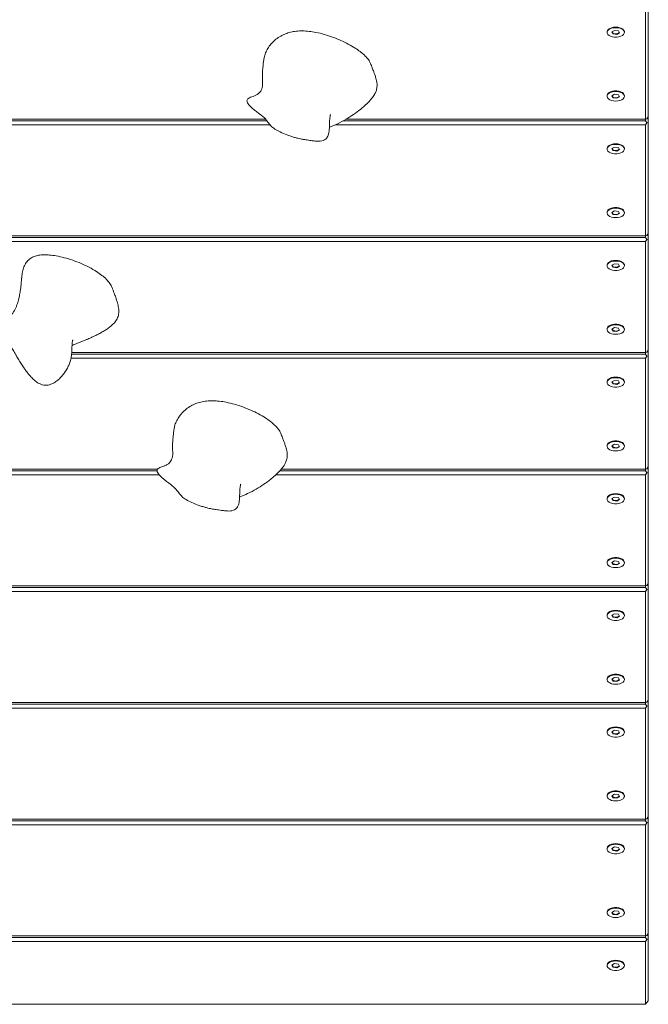
# Model space of a CAD drawing. Units: millimetres. Extents: x -4102 to 5425, y -3120 to 2503.
# Drawn here: x 1701 to 2136, y -1210 to -530 of the extents above; entities that cross this region are included whole.
import ezdxf

# ---------------------------------------------------------------- set-up
doc = ezdxf.new("R2010")
doc.units = ezdxf.units.MM

msp = doc.modelspace()

# ---------------------------------------------------------------- linework, layer by layer
at = {"color": 7, "linetype": 'Continuous', "lineweight": 18}
for p, q in [((2133.58, -598.57), (2133.58, -521.72)), ((2135.58, -520.05), (2135.58, -596.89)), ((2112.3, -537.09), (2110.46, -538.16)), ((2114.92, -537.42), (2112.3, -537.09)), ((2115.7, -538.82), (2114.92, -537.42)), ((2107.08, -538.07), (2107.08, -538.49)), ((2110.46, -538.16), (2111.24, -539.56)), ((2110.61, -538.08), (2111.24, -539.23)), ((2111.24, -539.23), (2113.86, -539.56)), ((2111.24, -539.23), (2111.24, -539.56)), ((2111.24, -539.56), (2113.86, -539.89)), ((2113.86, -539.56), (2115.56, -538.57)), ((2113.86, -539.89), (2115.7, -538.82)), ((2113.86, -539.56), (2113.86, -539.89)), ((2119.08, -538.49), (2119.08, -538.07)), ((2107.08, -582.22), (2107.08, -582.64)), ((2112.3, -581.23), (2110.46, -582.3)), ((2110.46, -582.3), (2111.24, -583.7)), ((2110.61, -582.22), (2111.24, -583.37)), ((2111.24, -583.37), (2113.86, -583.7)), ((2111.24, -583.37), (2111.24, -583.7)), ((2111.24, -583.7), (2113.86, -584.04)), ((2114.92, -581.57), (2112.3, -581.23)), ((2113.86, -583.7), (2115.56, -582.71)), ((2113.86, -584.04), (2115.7, -582.97)), ((2113.86, -583.7), (2113.86, -584.04)), ((2115.7, -582.97), (2114.92, -581.57)), ((2119.08, -582.64), (2119.08, -582.22)), ((1871.17, -598.57), (1337.58, -598.57)), ((2133.58, -598.57), (1926.6, -598.57)), ((2134.58, -598.27), (2133.58, -598.57)), ((2133.58, -599.61), (2133.58, -598.57)), ((2134.58, -598.27), (2135.58, -596.89)), ((2135.58, -596.89), (2135.58, -600.7)), ((1872.04, -599.61), (1337.58, -599.61)), ((1874.14, -602.38), (1337.58, -602.38)), ((2133.58, -602.38), (1919.13, -602.38)), ((2133.58, -599.61), (1924.64, -599.61)), ((2134.58, -601), (2133.58, -599.61)), ((2133.58, -602.38), (2134.58, -601)), ((2133.58, -679.22), (2133.58, -602.38)), ((2135.58, -600.7), (2134.58, -601)), ((2135.58, -600.7), (2135.58, -677.55)), ((2107.08, -618.73), (2107.08, -619.15)), ((2112.3, -617.75), (2110.46, -618.82)), ((2110.46, -618.82), (2111.24, -620.22)), ((2110.61, -618.74), (2111.24, -619.88)), ((2114.92, -618.08), (2112.3, -617.75)), ((2113.86, -620.22), (2115.56, -619.23)), ((2113.86, -620.55), (2115.7, -619.48)), ((2115.7, -619.48), (2114.92, -618.08)), ((2119.08, -619.15), (2119.08, -618.73)), ((2111.24, -619.88), (2113.86, -620.22)), ((2111.24, -619.88), (2111.24, -620.22)), ((2111.24, -620.22), (2113.86, -620.55)), ((2113.86, -620.22), (2113.86, -620.55)), ((2107.08, -662.88), (2107.08, -663.29)), ((2112.3, -661.89), (2110.46, -662.96)), ((2110.46, -662.96), (2111.24, -664.36)), ((2110.61, -662.88), (2111.24, -664.03)), ((2111.24, -664.03), (2113.86, -664.36)), ((2111.24, -664.03), (2111.24, -664.36)), ((2111.24, -664.36), (2113.86, -664.7)), ((2114.92, -662.22), (2112.3, -661.89)), ((2113.86, -664.36), (2115.56, -663.37)), ((2113.86, -664.7), (2115.7, -663.63)), ((2113.86, -664.36), (2113.86, -664.7)), ((2115.7, -663.63), (2114.92, -662.22)), ((2119.08, -663.29), (2119.08, -662.88)), ((2133.58, -680.27), (1560.49, -680.27)), ((2133.58, -679.22), (1562.32, -679.22)), ((2134.58, -678.93), (2133.58, -679.22)), ((2133.58, -680.27), (2133.58, -679.22)), ((2134.58, -681.66), (2133.58, -680.27)), ((2134.58, -678.93), (2135.58, -677.55)), ((2135.58, -677.55), (2135.58, -681.36)), ((2133.58, -683.04), (1554.21, -683.04)), ((2133.58, -683.04), (2134.58, -681.66)), ((2133.58, -759.88), (2133.58, -683.04)), ((2135.58, -681.36), (2134.58, -681.66)), ((2135.58, -681.36), (2135.58, -758.21)), ((2107.08, -699.39), (2107.08, -699.81)), ((2112.3, -698.41), (2110.46, -699.48)), ((2110.46, -699.48), (2111.24, -700.88)), ((2110.61, -699.39), (2111.24, -700.54)), ((2111.24, -700.54), (2113.86, -700.87)), ((2111.24, -700.54), (2111.24, -700.88)), ((2111.24, -700.88), (2113.86, -701.21)), ((2114.92, -698.74), (2112.3, -698.41)), ((2113.86, -700.87), (2115.56, -699.89)), ((2113.86, -701.21), (2115.7, -700.14)), ((2113.86, -700.87), (2113.86, -701.21)), ((2115.7, -700.14), (2114.92, -698.74)), ((2119.08, -699.81), (2119.08, -699.39)), ((2107.08, -743.53), (2107.08, -743.95)), ((2112.3, -742.55), (2110.46, -743.62)), ((2110.46, -743.62), (2111.24, -745.02)), ((2110.61, -743.54), (2111.24, -744.69)), ((2111.24, -744.69), (2113.86, -745.02)), ((2111.24, -744.69), (2111.24, -745.02)), ((2111.24, -745.02), (2113.86, -745.35)), ((2114.92, -742.88), (2112.3, -742.55)), ((2113.86, -745.02), (2115.56, -744.03)), ((2113.86, -745.35), (2115.7, -744.28)), ((2113.86, -745.02), (2113.86, -745.35)), ((2115.7, -744.28), (2114.92, -742.88)), ((2119.08, -743.95), (2119.08, -743.53)), ((2133.58, -760.93), (1737.03, -760.93)), ((2133.58, -759.88), (1737.12, -759.88)), ((2134.58, -759.59), (2133.58, -759.88)), ((2133.58, -760.93), (2133.58, -759.88)), ((2134.58, -762.31), (2133.58, -760.93)), ((2133.58, -763.7), (2134.58, -762.31)), ((2134.58, -759.59), (2135.58, -758.21)), ((2135.58, -762.02), (2134.58, -762.31)), ((2135.58, -758.21), (2135.58, -762.02)), ((2135.58, -762.02), (2135.58, -838.86)), ((2133.58, -763.7), (1736.65, -763.7)), ((2133.58, -840.54), (2133.58, -763.7)), ((2107.08, -780.05), (2107.08, -780.47)), ((2112.3, -779.06), (2110.46, -780.13)), ((2110.46, -780.13), (2111.24, -781.54)), ((2110.61, -780.05), (2111.24, -781.2)), ((2111.24, -781.2), (2113.86, -781.53)), ((2111.24, -781.2), (2111.24, -781.54)), ((2111.24, -781.54), (2113.86, -781.87)), ((2114.92, -779.4), (2112.3, -779.06)), ((2113.86, -781.53), (2115.56, -780.55)), ((2113.86, -781.87), (2115.7, -780.8)), ((2113.86, -781.53), (2113.86, -781.87)), ((2115.7, -780.8), (2114.92, -779.4)), ((2119.08, -780.47), (2119.08, -780.05)), ((2112.3, -823.21), (2110.46, -824.28)), ((2114.92, -823.54), (2112.3, -823.21)), ((2115.7, -824.94), (2114.92, -823.54)), ((2107.08, -824.19), (2107.08, -824.61)), ((2110.46, -824.28), (2111.24, -825.68)), ((2110.61, -824.2), (2111.24, -825.34)), ((2111.24, -825.34), (2113.86, -825.68)), ((2111.24, -825.34), (2111.24, -825.68)), ((2111.24, -825.68), (2113.86, -826.01)), ((2113.86, -825.68), (2115.56, -824.69)), ((2113.86, -826.01), (2115.7, -824.94)), ((2113.86, -825.68), (2113.86, -826.01)), ((2119.08, -824.61), (2119.08, -824.19)), ((1796.48, -840.54), (1337.58, -840.54)), ((1796.17, -841.59), (1337.58, -841.59)), ((2133.58, -841.59), (1880.93, -841.59)), ((2133.58, -840.54), (1881.85, -840.54)), ((2134.58, -840.25), (2133.58, -840.54)), ((2133.58, -841.59), (2133.58, -840.54)), ((2134.58, -842.97), (2133.58, -841.59)), ((2133.58, -844.36), (2134.58, -842.97)), ((2134.58, -840.25), (2135.58, -838.86)), ((2135.58, -842.68), (2134.58, -842.97)), ((2135.58, -838.86), (2135.58, -842.68)), ((2135.58, -842.68), (2135.58, -919.52)), ((1797.59, -844.36), (1337.58, -844.36)), ((2133.58, -844.36), (1878.17, -844.36)), ((2133.58, -921.2), (2133.58, -844.36)), ((2107.08, -860.71), (2107.08, -861.12)), ((2112.3, -859.72), (2110.46, -860.79)), ((2110.46, -860.79), (2111.24, -862.19)), ((2110.61, -860.71), (2111.24, -861.86)), ((2111.24, -861.86), (2113.86, -862.19)), ((2111.24, -861.86), (2111.24, -862.19)), ((2111.24, -862.19), (2113.86, -862.53)), ((2114.92, -860.06), (2112.3, -859.72)), ((2113.86, -862.19), (2115.56, -861.2)), ((2113.86, -862.53), (2115.7, -861.46)), ((2113.86, -862.19), (2113.86, -862.53)), ((2115.7, -861.46), (2114.92, -860.06)), ((2119.08, -861.12), (2119.08, -860.71)), ((2107.08, -904.85), (2107.08, -905.27)), ((2112.3, -903.87), (2110.46, -904.94)), ((2110.46, -904.94), (2111.24, -906.34)), ((2110.61, -904.85), (2111.24, -906)), ((2114.92, -904.2), (2112.3, -903.87)), ((2113.86, -906.34), (2115.56, -905.35)), ((2115.7, -905.6), (2114.92, -904.2)), ((2119.08, -905.27), (2119.08, -904.85)), ((2111.24, -906), (2113.86, -906.34)), ((2111.24, -906), (2111.24, -906.34)), ((2111.24, -906.34), (2113.86, -906.67)), ((2113.86, -906.67), (2115.7, -905.6)), ((2113.86, -906.34), (2113.86, -906.67)), ((2133.58, -925.01), (1603.53, -925.01)), ((2133.58, -922.25), (1606.36, -922.25)), ((2133.58, -921.2), (1607.39, -921.2)), ((2134.58, -920.91), (2133.58, -921.2)), ((2133.58, -922.25), (2133.58, -921.2)), ((2134.58, -923.63), (2133.58, -922.25)), ((2133.58, -925.01), (2134.58, -923.63)), ((2133.58, -1001.86), (2133.58, -925.01)), ((2134.58, -920.91), (2135.58, -919.52)), ((2135.58, -923.34), (2134.58, -923.63)), ((2135.58, -919.52), (2135.58, -923.34)), ((2135.58, -923.34), (2135.58, -1000.18)), ((2107.08, -941.36), (2107.08, -941.78)), ((2112.3, -940.38), (2110.46, -941.45)), ((2110.46, -941.45), (2111.24, -942.85)), ((2110.61, -941.37), (2111.24, -942.52)), ((2111.24, -942.52), (2113.86, -942.85)), ((2111.24, -942.52), (2111.24, -942.85)), ((2111.24, -942.85), (2113.86, -943.19)), ((2114.92, -940.71), (2112.3, -940.38)), ((2113.86, -942.85), (2115.56, -941.86)), ((2113.86, -943.19), (2115.7, -942.12)), ((2113.86, -942.85), (2113.86, -943.19)), ((2115.7, -942.12), (2114.92, -940.71)), ((2119.08, -941.78), (2119.08, -941.36)), ((2107.08, -985.51), (2107.08, -985.93)), ((2112.3, -984.53), (2110.46, -985.59)), ((2110.46, -985.59), (2111.24, -987)), ((2110.61, -985.51), (2111.24, -986.66)), ((2111.24, -986.66), (2113.86, -986.99)), ((2111.24, -986.66), (2111.24, -987)), ((2111.24, -987), (2113.86, -987.33)), ((2114.92, -984.86), (2112.3, -984.53)), ((2113.86, -986.99), (2115.56, -986.01)), ((2113.86, -987.33), (2115.7, -986.26)), ((2113.86, -986.99), (2113.86, -987.33)), ((2115.7, -986.26), (2114.92, -984.86)), ((2119.08, -985.93), (2119.08, -985.51)), ((2134.58, -1001.56), (2135.58, -1000.18)), ((2135.58, -1000.18), (2135.58, -1004)), ((2133.58, -1001.86), (1337.58, -1001.86)), ((2133.58, -1002.91), (1337.58, -1002.91)), ((2133.58, -1005.67), (1337.58, -1005.67)), ((2134.58, -1001.56), (2133.58, -1001.86)), ((2133.58, -1002.91), (2133.58, -1001.86)), ((2134.58, -1004.29), (2133.58, -1002.91)), ((2133.58, -1005.67), (2134.58, -1004.29)), ((2133.58, -1082.52), (2133.58, -1005.67)), ((2135.58, -1004), (2134.58, -1004.29)), ((2135.58, -1004), (2135.58, -1080.84)), ((2112.3, -1021.04), (2110.46, -1022.11)), ((2114.92, -1021.37), (2112.3, -1021.04)), ((2107.08, -1022.02), (2107.08, -1022.44)), ((2110.46, -1022.11), (2111.24, -1023.51)), ((2110.61, -1022.03), (2111.24, -1023.18)), ((2111.24, -1023.18), (2113.86, -1023.51)), ((2111.24, -1023.18), (2111.24, -1023.51)), ((2111.24, -1023.51), (2113.86, -1023.84)), ((2113.86, -1023.51), (2115.56, -1022.52)), ((2113.86, -1023.84), (2115.7, -1022.77)), ((2113.86, -1023.51), (2113.86, -1023.84)), ((2115.7, -1022.77), (2114.92, -1021.37)), ((2119.08, -1022.44), (2119.08, -1022.02)), ((2107.08, -1066.17), (2107.08, -1066.59)), ((2112.3, -1065.18), (2110.46, -1066.25)), ((2110.46, -1066.25), (2111.24, -1067.65)), ((2110.61, -1066.17), (2111.24, -1067.32)), ((2111.24, -1067.32), (2113.86, -1067.65)), ((2111.24, -1067.32), (2111.24, -1067.65)), ((2111.24, -1067.65), (2113.86, -1067.99)), ((2114.92, -1065.52), (2112.3, -1065.18)), ((2113.86, -1067.65), (2115.56, -1066.66)), ((2113.86, -1067.99), (2115.7, -1066.92)), ((2113.86, -1067.65), (2113.86, -1067.99)), ((2115.7, -1066.92), (2114.92, -1065.52)), ((2119.08, -1066.59), (2119.08, -1066.17)), ((2134.58, -1082.22), (2133.58, -1082.52)), ((2134.58, -1082.22), (2135.58, -1080.84)), ((2135.58, -1080.84), (2135.58, -1084.65)), ((2133.58, -1082.52), (1337.58, -1082.52)), ((2133.58, -1083.56), (1337.58, -1083.56)), ((2133.58, -1086.33), (1337.58, -1086.33)), ((2133.58, -1083.56), (2133.58, -1082.52)), ((2134.58, -1084.95), (2133.58, -1083.56)), ((2133.58, -1086.33), (2134.58, -1084.95)), ((2133.58, -1163.17), (2133.58, -1086.33)), ((2135.58, -1084.65), (2134.58, -1084.95)), ((2135.58, -1084.65), (2135.58, -1161.5)), ((2107.08, -1102.68), (2107.08, -1103.1)), ((2112.3, -1101.7), (2110.46, -1102.77)), ((2110.46, -1102.77), (2111.24, -1104.17)), ((2110.61, -1102.68), (2111.24, -1103.83)), ((2114.92, -1102.03), (2112.3, -1101.7)), ((2115.7, -1103.43), (2114.92, -1102.03)), ((2119.08, -1103.1), (2119.08, -1102.68)), ((2111.24, -1103.83), (2113.86, -1104.17)), ((2111.24, -1103.83), (2111.24, -1104.17)), ((2111.24, -1104.17), (2113.86, -1104.5)), ((2113.86, -1104.17), (2115.56, -1103.18)), ((2113.86, -1104.5), (2115.7, -1103.43)), ((2113.86, -1104.17), (2113.86, -1104.5)), ((2107.08, -1146.82), (2107.08, -1147.24)), ((2112.3, -1145.84), (2110.46, -1146.91)), ((2110.46, -1146.91), (2111.24, -1148.31)), ((2110.61, -1146.83), (2111.24, -1147.98)), ((2111.24, -1147.98), (2113.86, -1148.31)), ((2111.24, -1147.98), (2111.24, -1148.31)), ((2111.24, -1148.31), (2113.86, -1148.65)), ((2114.92, -1146.17), (2112.3, -1145.84)), ((2113.86, -1148.31), (2115.56, -1147.32)), ((2113.86, -1148.65), (2115.7, -1147.58)), ((2113.86, -1148.31), (2113.86, -1148.65)), ((2115.7, -1147.58), (2114.92, -1146.17)), ((2119.08, -1147.24), (2119.08, -1146.82)), ((2133.58, -1163.17), (1337.58, -1163.17)), ((2134.58, -1162.88), (2133.58, -1163.17)), ((2133.58, -1164.22), (2133.58, -1163.17)), ((2134.58, -1162.88), (2135.58, -1161.5)), ((2135.58, -1161.5), (2135.58, -1165.31)), ((2133.58, -1164.22), (1337.58, -1164.22)), ((2133.58, -1166.99), (1337.58, -1166.99)), ((2134.58, -1165.61), (2133.58, -1164.22)), ((2133.58, -1166.99), (2134.58, -1165.61)), ((2133.58, -1210.49), (2133.58, -1166.99)), ((2135.58, -1165.31), (2134.58, -1165.61)), ((2135.58, -1165.31), (2135.58, -1208.1)), ((2107.08, -1183.34), (2107.08, -1183.76)), ((2112.3, -1182.36), (2110.46, -1183.43)), ((2110.46, -1183.43), (2111.24, -1184.83)), ((2110.61, -1183.34), (2111.24, -1184.49)), ((2111.24, -1184.49), (2113.86, -1184.82)), ((2111.24, -1184.49), (2111.24, -1184.83)), ((2114.92, -1182.69), (2112.3, -1182.36)), ((2113.86, -1184.82), (2115.56, -1183.84)), ((2113.86, -1185.16), (2115.7, -1184.09)), ((2115.7, -1184.09), (2114.92, -1182.69)), ((2119.08, -1183.76), (2119.08, -1183.34)), ((2111.24, -1184.83), (2113.86, -1185.16)), ((2113.86, -1184.82), (2113.86, -1185.16)), ((2133.58, -1210.49), (1337.58, -1210.49)), ((2135.58, -1208.1), (2133.58, -1210.49))]:
    msp.add_line(p, q, dxfattribs=at)
at = {"color": 7, "linetype": 'Continuous', "lineweight": 18, "flags": 128}
for points in [[(2113.08, -534.8), (2111.59, -534.91), (2110.19, -535.21), (2108.98, -535.69), (2108.02, -536.32), (2107.38, -537.06), (2107.09, -537.87), (2107.08, -538.07)], [(2113.08, -535.22), (2111.59, -535.32), (2110.19, -535.63), (2108.98, -536.11), (2108.02, -536.74), (2107.38, -537.48), (2107.09, -538.29), (2107.19, -539.1), (2107.65, -539.88), (2108.46, -540.58), (2109.56, -541.14), (2110.87, -541.53), (2112.33, -541.74), (2113.83, -541.74), (2115.29, -541.53), (2116.61, -541.14), (2117.71, -540.58), (2118.51, -539.88), (2118.98, -539.1), (2119.07, -538.29), (2118.79, -537.48), (2118.15, -536.74), (2117.19, -536.11), (2115.97, -535.63), (2114.57, -535.32), (2113.08, -535.22)], [(2119.08, -538.07), (2119.07, -537.87), (2118.79, -537.06), (2118.15, -536.32), (2117.19, -535.69), (2115.97, -535.21), (2114.57, -534.91), (2113.08, -534.8)], [(2119.08, -582.22), (2118.98, -581.6), (2118.51, -580.82), (2117.71, -580.13), (2116.61, -579.57), (2115.29, -579.18), (2113.83, -578.97), (2112.33, -578.97), (2110.87, -579.18), (2109.56, -579.57), (2108.46, -580.13), (2107.65, -580.82), (2107.19, -581.6), (2107.08, -582.22)], [(2113.08, -585.91), (2114.57, -585.8), (2115.97, -585.5), (2117.19, -585.02), (2118.15, -584.39), (2118.79, -583.65), (2119.07, -582.84), (2118.98, -582.02), (2118.51, -581.24), (2117.71, -580.55), (2116.61, -579.99), (2115.29, -579.6), (2113.83, -579.39), (2112.33, -579.39), (2110.87, -579.6), (2109.56, -579.99), (2108.46, -580.55), (2107.65, -581.24), (2107.19, -582.02), (2107.09, -582.84), (2107.38, -583.65), (2108.02, -584.39), (2108.98, -585.02), (2110.19, -585.5), (2111.59, -585.8), (2113.08, -585.91)], [(2113.08, -615.46), (2111.59, -615.56), (2110.19, -615.87), (2108.98, -616.35), (2108.02, -616.98), (2107.38, -617.72), (2107.09, -618.53), (2107.08, -618.73)], [(2113.08, -615.88), (2111.59, -615.98), (2110.19, -616.28), (2108.98, -616.77), (2108.02, -617.4), (2107.38, -618.14), (2107.09, -618.94), (2107.19, -619.76), (2107.65, -620.54), (2108.46, -621.23), (2109.56, -621.8), (2110.87, -622.19), (2112.33, -622.39), (2113.83, -622.39), (2115.29, -622.19), (2116.61, -621.8), (2117.71, -621.23), (2118.51, -620.54), (2118.98, -619.76), (2119.07, -618.94), (2118.79, -618.14), (2118.15, -617.4), (2117.19, -616.77), (2115.97, -616.28), (2114.57, -615.98), (2113.08, -615.88)], [(2119.08, -618.73), (2119.07, -618.53), (2118.79, -617.72), (2118.15, -616.98), (2117.19, -616.35), (2115.97, -615.87), (2114.57, -615.56), (2113.08, -615.46)], [(2119.08, -662.88), (2118.98, -662.26), (2118.51, -661.48), (2117.71, -660.79), (2116.61, -660.23), (2115.29, -659.83), (2113.83, -659.63), (2112.33, -659.63), (2110.87, -659.83), (2109.56, -660.23), (2108.46, -660.79), (2107.65, -661.48), (2107.19, -662.26), (2107.08, -662.88)], [(2113.08, -666.56), (2114.57, -666.46), (2115.97, -666.16), (2117.19, -665.68), (2118.15, -665.05), (2118.79, -664.3), (2119.07, -663.5), (2118.98, -662.68), (2118.51, -661.9), (2117.71, -661.21), (2116.61, -660.65), (2115.29, -660.25), (2113.83, -660.05), (2112.33, -660.05), (2110.87, -660.25), (2109.56, -660.65), (2108.46, -661.21), (2107.65, -661.9), (2107.19, -662.68), (2107.09, -663.5), (2107.38, -664.3), (2108.02, -665.05), (2108.98, -665.68), (2110.19, -666.16), (2111.59, -666.46), (2113.08, -666.56)], [(2113.08, -696.12), (2111.59, -696.22), (2110.19, -696.52), (2108.98, -697.01), (2108.02, -697.64), (2107.38, -698.38), (2107.09, -699.18), (2107.08, -699.39)], [(2113.08, -696.54), (2111.59, -696.64), (2110.19, -696.94), (2108.98, -697.42), (2108.02, -698.06), (2107.38, -698.8), (2107.09, -699.6), (2107.19, -700.42), (2107.65, -701.2), (2108.46, -701.89), (2109.56, -702.45), (2110.87, -702.85), (2112.33, -703.05), (2113.83, -703.05), (2115.29, -702.85), (2116.61, -702.45), (2117.71, -701.89), (2118.51, -701.2), (2118.98, -700.42), (2119.07, -699.6), (2118.79, -698.8), (2118.15, -698.06), (2117.19, -697.42), (2115.97, -696.94), (2114.57, -696.64), (2113.08, -696.54)], [(2119.08, -699.39), (2119.07, -699.18), (2118.79, -698.38), (2118.15, -697.64), (2117.19, -697.01), (2115.97, -696.52), (2114.57, -696.22), (2113.08, -696.12)], [(2119.08, -743.53), (2118.98, -742.92), (2118.51, -742.14), (2117.71, -741.45), (2116.61, -740.89), (2115.29, -740.49), (2113.83, -740.29), (2112.33, -740.29), (2110.87, -740.49), (2109.56, -740.89), (2108.46, -741.45), (2107.65, -742.14), (2107.19, -742.92), (2107.08, -743.53)], [(2113.08, -747.22), (2114.57, -747.12), (2115.97, -746.82), (2117.19, -746.34), (2118.15, -745.7), (2118.79, -744.96), (2119.07, -744.16), (2118.98, -743.34), (2118.51, -742.56), (2117.71, -741.87), (2116.61, -741.31), (2115.29, -740.91), (2113.83, -740.71), (2112.33, -740.71), (2110.87, -740.91), (2109.56, -741.31), (2108.46, -741.87), (2107.65, -742.56), (2107.19, -743.34), (2107.09, -744.16), (2107.38, -744.96), (2108.02, -745.7), (2108.98, -746.34), (2110.19, -746.82), (2111.59, -747.12), (2113.08, -747.22)], [(2113.08, -776.78), (2111.59, -776.88), (2110.19, -777.18), (2108.98, -777.66), (2108.02, -778.3), (2107.38, -779.04), (2107.09, -779.84), (2107.08, -780.05)], [(2113.08, -777.2), (2111.59, -777.3), (2110.19, -777.6), (2108.98, -778.08), (2108.02, -778.71), (2107.38, -779.46), (2107.09, -780.26), (2107.19, -781.08), (2107.65, -781.86), (2108.46, -782.55), (2109.56, -783.11), (2110.87, -783.51), (2112.33, -783.71), (2113.83, -783.71), (2115.29, -783.51), (2116.61, -783.11), (2117.71, -782.55), (2118.51, -781.86), (2118.98, -781.08), (2119.07, -780.26), (2118.79, -779.46), (2118.15, -778.71), (2117.19, -778.08), (2115.97, -777.6), (2114.57, -777.3), (2113.08, -777.2)], [(2119.08, -780.05), (2119.07, -779.84), (2118.79, -779.04), (2118.15, -778.3), (2117.19, -777.66), (2115.97, -777.18), (2114.57, -776.88), (2113.08, -776.78)], [(2119.08, -824.19), (2118.98, -823.58), (2118.51, -822.8), (2117.71, -822.11), (2116.61, -821.55), (2115.29, -821.15), (2113.83, -820.95), (2112.33, -820.95), (2110.87, -821.15), (2109.56, -821.55), (2108.46, -822.11), (2107.65, -822.8), (2107.19, -823.58), (2107.08, -824.19)], [(2113.08, -827.88), (2114.57, -827.78), (2115.97, -827.48), (2117.19, -826.99), (2118.15, -826.36), (2118.79, -825.62), (2119.07, -824.82), (2118.98, -824), (2118.51, -823.22), (2117.71, -822.53), (2116.61, -821.97), (2115.29, -821.57), (2113.83, -821.37), (2112.33, -821.37), (2110.87, -821.57), (2109.56, -821.97), (2108.46, -822.53), (2107.65, -823.22), (2107.19, -824), (2107.09, -824.82), (2107.38, -825.62), (2108.02, -826.36), (2108.98, -826.99), (2110.19, -827.48), (2111.59, -827.78), (2113.08, -827.88)], [(2113.08, -857.44), (2111.59, -857.54), (2110.19, -857.84), (2108.98, -858.32), (2108.02, -858.95), (2107.38, -859.7), (2107.09, -860.5), (2107.08, -860.71)], [(2119.08, -860.71), (2119.07, -860.5), (2118.79, -859.7), (2118.15, -858.95), (2117.19, -858.32), (2115.97, -857.84), (2114.57, -857.54), (2113.08, -857.44)], [(2113.08, -857.85), (2111.59, -857.96), (2110.19, -858.26), (2108.98, -858.74), (2108.02, -859.37), (2107.38, -860.11), (2107.09, -860.92), (2107.19, -861.74), (2107.65, -862.52), (2108.46, -863.21), (2109.56, -863.77), (2110.87, -864.17), (2112.33, -864.37), (2113.83, -864.37), (2115.29, -864.17), (2116.61, -863.77), (2117.71, -863.21), (2118.51, -862.52), (2118.98, -861.74), (2119.07, -860.92), (2118.79, -860.11), (2118.15, -859.37), (2117.19, -858.74), (2115.97, -858.26), (2114.57, -857.96), (2113.08, -857.85)], [(2119.08, -904.85), (2118.98, -904.24), (2118.51, -903.46), (2117.71, -902.77), (2116.61, -902.2), (2115.29, -901.81), (2113.83, -901.61), (2112.33, -901.61), (2110.87, -901.81), (2109.56, -902.2), (2108.46, -902.77), (2107.65, -903.46), (2107.19, -904.24), (2107.08, -904.85)], [(2113.08, -908.54), (2114.57, -908.44), (2115.97, -908.13), (2117.19, -907.65), (2118.15, -907.02), (2118.79, -906.28), (2119.07, -905.47), (2118.98, -904.66), (2118.51, -903.88), (2117.71, -903.18), (2116.61, -902.62), (2115.29, -902.23), (2113.83, -902.02), (2112.33, -902.02), (2110.87, -902.23), (2109.56, -902.62), (2108.46, -903.18), (2107.65, -903.88), (2107.19, -904.66), (2107.09, -905.47), (2107.38, -906.28), (2108.02, -907.02), (2108.98, -907.65), (2110.19, -908.13), (2111.59, -908.44), (2113.08, -908.54)], [(2113.08, -938.09), (2111.59, -938.2), (2110.19, -938.5), (2108.98, -938.98), (2108.02, -939.61), (2107.38, -940.35), (2107.09, -941.16), (2107.08, -941.36)], [(2113.08, -938.51), (2111.59, -938.62), (2110.19, -938.92), (2108.98, -939.4), (2108.02, -940.03), (2107.38, -940.77), (2107.09, -941.58), (2107.19, -942.4), (2107.65, -943.18), (2108.46, -943.87), (2109.56, -944.43), (2110.87, -944.82), (2112.33, -945.03), (2113.83, -945.03), (2115.29, -944.82), (2116.61, -944.43), (2117.71, -943.87), (2118.51, -943.18), (2118.98, -942.4), (2119.07, -941.58), (2118.79, -940.77), (2118.15, -940.03), (2117.19, -939.4), (2115.97, -938.92), (2114.57, -938.62), (2113.08, -938.51)], [(2119.08, -941.36), (2119.07, -941.16), (2118.79, -940.35), (2118.15, -939.61), (2117.19, -938.98), (2115.97, -938.5), (2114.57, -938.2), (2113.08, -938.09)], [(2119.08, -985.51), (2118.98, -984.9), (2118.51, -984.12), (2117.71, -983.42), (2116.61, -982.86), (2115.29, -982.47), (2113.83, -982.26), (2112.33, -982.26), (2110.87, -982.47), (2109.56, -982.86), (2108.46, -983.42), (2107.65, -984.12), (2107.19, -984.9), (2107.08, -985.51)], [(2113.08, -989.2), (2114.57, -989.09), (2115.97, -988.79), (2117.19, -988.31), (2118.15, -987.68), (2118.79, -986.94), (2119.07, -986.13), (2118.98, -985.31), (2118.51, -984.54), (2117.71, -983.84), (2116.61, -983.28), (2115.29, -982.89), (2113.83, -982.68), (2112.33, -982.68), (2110.87, -982.89), (2109.56, -983.28), (2108.46, -983.84), (2107.65, -984.54), (2107.19, -985.31), (2107.09, -986.13), (2107.38, -986.94), (2108.02, -987.68), (2108.98, -988.31), (2110.19, -988.79), (2111.59, -989.09), (2113.08, -989.2)], [(2113.08, -1018.75), (2111.59, -1018.85), (2110.19, -1019.16), (2108.98, -1019.64), (2108.02, -1020.27), (2107.38, -1021.01), (2107.09, -1021.82), (2107.08, -1022.02)], [(2113.08, -1019.17), (2111.59, -1019.27), (2110.19, -1019.58), (2108.98, -1020.06), (2108.02, -1020.69), (2107.38, -1021.43), (2107.09, -1022.24), (2107.19, -1023.05), (2107.65, -1023.83), (2108.46, -1024.53), (2109.56, -1025.09), (2110.87, -1025.48), (2112.33, -1025.69), (2113.83, -1025.69), (2115.29, -1025.48), (2116.61, -1025.09), (2117.71, -1024.53), (2118.51, -1023.83), (2118.98, -1023.05), (2119.07, -1022.24), (2118.79, -1021.43), (2118.15, -1020.69), (2117.19, -1020.06), (2115.97, -1019.58), (2114.57, -1019.27), (2113.08, -1019.17)], [(2119.08, -1022.02), (2119.07, -1021.82), (2118.79, -1021.01), (2118.15, -1020.27), (2117.19, -1019.64), (2115.97, -1019.16), (2114.57, -1018.85), (2113.08, -1018.75)], [(2119.08, -1066.17), (2118.98, -1065.55), (2118.51, -1064.77), (2117.71, -1064.08), (2116.61, -1063.52), (2115.29, -1063.13), (2113.83, -1062.92), (2112.33, -1062.92), (2110.87, -1063.13), (2109.56, -1063.52), (2108.46, -1064.08), (2107.65, -1064.77), (2107.19, -1065.55), (2107.08, -1066.17)], [(2113.08, -1069.86), (2114.57, -1069.75), (2115.97, -1069.45), (2117.19, -1068.97), (2118.15, -1068.34), (2118.79, -1067.6), (2119.07, -1066.79), (2118.98, -1065.97), (2118.51, -1065.19), (2117.71, -1064.5), (2116.61, -1063.94), (2115.29, -1063.55), (2113.83, -1063.34), (2112.33, -1063.34), (2110.87, -1063.55), (2109.56, -1063.94), (2108.46, -1064.5), (2107.65, -1065.19), (2107.19, -1065.97), (2107.09, -1066.79), (2107.38, -1067.6), (2108.02, -1068.34), (2108.98, -1068.97), (2110.19, -1069.45), (2111.59, -1069.75), (2113.08, -1069.86)], [(2113.08, -1099.41), (2111.59, -1099.51), (2110.19, -1099.82), (2108.98, -1100.3), (2108.02, -1100.93), (2107.38, -1101.67), (2107.09, -1102.48), (2107.08, -1102.68)], [(2113.08, -1099.83), (2111.59, -1099.93), (2110.19, -1100.23), (2108.98, -1100.72), (2108.02, -1101.35), (2107.38, -1102.09), (2107.09, -1102.89), (2107.19, -1103.71), (2107.65, -1104.49), (2108.46, -1105.18), (2109.56, -1105.75), (2110.87, -1106.14), (2112.33, -1106.34), (2113.83, -1106.34), (2115.29, -1106.14), (2116.61, -1105.75), (2117.71, -1105.18), (2118.51, -1104.49), (2118.98, -1103.71), (2119.07, -1102.89), (2118.79, -1102.09), (2118.15, -1101.35), (2117.19, -1100.72), (2115.97, -1100.23), (2114.57, -1099.93), (2113.08, -1099.83)], [(2119.08, -1102.68), (2119.07, -1102.48), (2118.79, -1101.67), (2118.15, -1100.93), (2117.19, -1100.3), (2115.97, -1099.82), (2114.57, -1099.51), (2113.08, -1099.41)], [(2119.08, -1146.82), (2118.98, -1146.21), (2118.51, -1145.43), (2117.71, -1144.74), (2116.61, -1144.18), (2115.29, -1143.78), (2113.83, -1143.58), (2112.33, -1143.58), (2110.87, -1143.78), (2109.56, -1144.18), (2108.46, -1144.74), (2107.65, -1145.43), (2107.19, -1146.21), (2107.08, -1146.82)], [(2113.08, -1150.51), (2114.57, -1150.41), (2115.97, -1150.11), (2117.19, -1149.63), (2118.15, -1149), (2118.79, -1148.25), (2119.07, -1147.45), (2118.98, -1146.63), (2118.51, -1145.85), (2117.71, -1145.16), (2116.61, -1144.6), (2115.29, -1144.2), (2113.83, -1144), (2112.33, -1144), (2110.87, -1144.2), (2109.56, -1144.6), (2108.46, -1145.16), (2107.65, -1145.85), (2107.19, -1146.63), (2107.09, -1147.45), (2107.38, -1148.25), (2108.02, -1149), (2108.98, -1149.63), (2110.19, -1150.11), (2111.59, -1150.41), (2113.08, -1150.51)], [(2113.08, -1180.07), (2111.59, -1180.17), (2110.19, -1180.47), (2108.98, -1180.96), (2108.02, -1181.59), (2107.38, -1182.33), (2107.09, -1183.13), (2107.08, -1183.34)], [(2113.08, -1180.49), (2111.59, -1180.59), (2110.19, -1180.89), (2108.98, -1181.37), (2108.02, -1182.01), (2107.38, -1182.75), (2107.09, -1183.55), (2107.19, -1184.37), (2107.65, -1185.15), (2108.46, -1185.84), (2109.56, -1186.4), (2110.87, -1186.8), (2112.33, -1187), (2113.83, -1187), (2115.29, -1186.8), (2116.61, -1186.4), (2117.71, -1185.84), (2118.51, -1185.15), (2118.98, -1184.37), (2119.07, -1183.55), (2118.79, -1182.75), (2118.15, -1182.01), (2117.19, -1181.37), (2115.97, -1180.89), (2114.57, -1180.59), (2113.08, -1180.49)], [(2119.08, -1183.34), (2119.07, -1183.13), (2118.79, -1182.33), (2118.15, -1181.59), (2117.19, -1180.96), (2115.97, -1180.47), (2114.57, -1180.17), (2113.08, -1180.07)]]:
    msp.add_lwpolyline(points, dxfattribs=at)
at = {"color": 7, "linetype": 'Continuous', "lineweight": 18}
for points, knots in [([(1869.84, -557.65), (1869.96, -556.79), (1870.23, -554.86), (1871.34, -551.9), (1873.03, -548.82), (1875.28, -545.9), (1878.09, -543.25), (1881.28, -541.07), (1884.74, -539.4), (1888.36, -538.24), (1892.39, -537.53), (1896.74, -537.36), (1901.32, -537.68), (1906.39, -538.49), (1911.86, -539.82), (1917.58, -541.68), (1923.12, -543.93), (1928.33, -546.47), (1932.8, -549.09), (1936.5, -551.67), (1939.44, -554.14), (1941.7, -556.61), (1943.12, -558.53), (1943.44, -559.64), (1943.52, -559.9)], [0, 0, 0, 0, 0.0409544, 0.0919401, 0.1430519, 0.1932674, 0.2417427, 0.2879694, 0.3247941, 0.3605201, 0.3961239, 0.4330565, 0.4725017, 0.5148524, 0.5693141, 0.6270213, 0.6868493, 0.7474978, 0.8075893, 0.8562613, 0.9028647, 0.946774, 0.9875428, 1, 1, 1, 1]), ([(1869.8, -557.64), (1869.69, -558.61), (1869.49, -560.32), (1869.25, -562.65), (1869.05, -564.81), (1868.92, -566.85), (1868.88, -568.81), (1868.91, -570.38), (1868.95, -571.69), (1869, -573.17), (1869.02, -574.74), (1868.78, -576.59), (1868.24, -578.2), (1867.31, -579.73), (1866.29, -580.75), (1865.23, -581.47), (1864.07, -582.09), (1862.49, -582.69), (1860.7, -583.33), (1859.36, -583.98), (1858.45, -584.74), (1858.08, -585.81), (1858.53, -587.2), (1859.56, -588.59), (1860.82, -589.9), (1862.42, -591.33), (1864.32, -592.87), (1866.38, -594.44), (1868.32, -595.92), (1869.57, -596.92), (1870.46, -597.76), (1871.39, -598.78), (1872.24, -599.86), (1873.12, -601.06), (1874.02, -602.28), (1875.03, -603.4), (1876.17, -604.39), (1878.08, -605.72), (1881.24, -607.44), (1885.03, -609.05), (1888.42, -610.25), (1890.93, -611.02), (1893.2, -611.61), (1895.05, -612.02), (1896.5, -612.3), (1897.77, -612.52), (1899.18, -612.75), (1900.9, -613), (1902.59, -613.23), (1904.13, -613.43), (1905.4, -613.57), (1906.93, -613.69), (1908.91, -613.68), (1910.84, -613.28), (1912.31, -612.53), (1913.36, -611.54), (1914.15, -610.21), (1914.69, -608.59), (1915.02, -606.67), (1915.2, -604.43), (1915.27, -601.98), (1915.35, -599.57), (1915.5, -597.54), (1915.73, -596.1), (1915.97, -595.23), (1915.99, -595.16), (1916, -595.12)], [0, 0, 0, 0, 0.023172, 0.040976, 0.054898, 0.073574, 0.087667, 0.099595, 0.10995, 0.119044, 0.137104, 0.155192, 0.174627, 0.189557, 0.204659, 0.211833, 0.218761, 0.232693, 0.246642, 0.261054, 0.276254, 0.291668, 0.307292, 0.322466, 0.336443, 0.351163, 0.368355, 0.387649, 0.40532, 0.42247, 0.439269, 0.453736, 0.465979, 0.476738, 0.486931, 0.497139, 0.509316, 0.524872, 0.561839, 0.602816, 0.623895, 0.643707, 0.659932, 0.673025, 0.68346, 0.691791, 0.703122, 0.719153, 0.738588, 0.756363, 0.771873, 0.78713, 0.805182, 0.823582, 0.837255, 0.847369, 0.857186, 0.868853, 0.883365, 0.900668, 0.92061, 0.94183, 0.959845, 0.97443, 0.986708, 1, 1, 1, 1]), ([(1915.19, -604.07), (1917.08, -603.3), (1921.07, -601.67), (1926.64, -598.63), (1931.96, -595.26), (1936.05, -592.24), (1938.97, -589.8), (1940.88, -588.06), (1942.66, -586.29), (1944.58, -584.13), (1946.29, -581.72), (1947.55, -579.02), (1948.14, -576.53), (1948.18, -574.14), (1947.87, -572), (1947.33, -569.89), (1946.62, -567.74), (1945.76, -565.4), (1944.75, -562.81), (1944.01, -560.93), (1943.6, -559.87)], [0, 0, 0, 0, 0.0949669, 0.2011056, 0.3013938, 0.3975254, 0.4499317, 0.492247, 0.5289037, 0.5784359, 0.6392448, 0.6808509, 0.7233887, 0.7594015, 0.7903463, 0.8216556, 0.8629038, 0.8985155, 0.9431869, 1, 1, 1, 1]), ([(1702.61, -708.39), (1702.66, -707.54), (1702.77, -705.47), (1703.46, -702.33), (1704.69, -699.1), (1706.45, -696.53), (1708.65, -694.62), (1711.16, -693.3), (1714.27, -692.45), (1717.94, -692.16), (1722.03, -692.35), (1726.82, -693.03), (1732.19, -694.24), (1738, -696.02), (1743.76, -698.24), (1749.28, -700.83), (1754.06, -703.59), (1758.05, -706.39), (1761.17, -709.16), (1763.65, -712.01), (1764.59, -714), (1765.04, -714.98)], [0, 0, 0, 0, 0.045255, 0.109975, 0.168535, 0.22027, 0.255272, 0.287797, 0.319989, 0.354751, 0.394098, 0.438439, 0.497732, 0.562512, 0.631213, 0.702176, 0.773773, 0.832862, 0.890667, 0.946735, 1, 1, 1, 1]), ([(1702.53, -708.38), (1702.43, -709.64), (1702.25, -711.87), (1701.94, -714.86), (1701.64, -717.14), (1701.34, -719.06), (1701.02, -720.7), (1700.69, -722.14), (1700.32, -723.58), (1699.88, -725.13), (1699.26, -727.02), (1698.25, -729.57), (1696.87, -732.07), (1695.08, -734.21), (1693.52, -735.61), (1691.74, -736.81), (1689.74, -737.8), (1687.71, -738.55), (1685.89, -739.1), (1684.43, -739.6), (1683.39, -740.07), (1682.71, -740.5), (1682.25, -740.93), (1681.95, -741.44), (1681.79, -742.06), (1681.89, -742.82), (1682.34, -743.75), (1683.13, -744.88), (1684.21, -746.03), (1685.57, -747.28), (1686.84, -748.35), (1688.21, -749.43), (1690.24, -751.02), (1692.32, -752.68), (1694.14, -754.54), (1695.22, -755.92), (1696.21, -757.42), (1697.11, -758.96), (1698, -760.55), (1699.13, -762.57), (1700.58, -765.09), (1702.31, -767.86), (1704.03, -770.39), (1705.68, -772.66), (1707.41, -774.84), (1709.5, -777.2), (1711.54, -779.12), (1713.36, -780.48), (1714.85, -781.39), (1716.75, -782.16), (1718.87, -782.49), (1720.86, -782.33), (1723.23, -781.68), (1725.67, -780.38), (1728.12, -778.47), (1730.37, -776.16), (1732.41, -773.51), (1734.1, -770.72), (1735.31, -768.23), (1736.17, -765.82), (1736.67, -763.69), (1736.96, -761.92), (1737.14, -760.01), (1737.23, -757.98), (1737.29, -755.96), (1737.38, -754.11), (1737.53, -752.67), (1737.71, -751.68), (1737.84, -751.2), (1737.9, -751.02), (1737.88, -751.04), (1737.87, -751.05)], [0, 0, 0, 0, 0.025382, 0.044553, 0.059149, 0.070449, 0.082049, 0.091128, 0.098674, 0.110279, 0.121684, 0.136466, 0.162479, 0.175084, 0.187484, 0.200171, 0.213193, 0.226752, 0.240979, 0.253503, 0.263206, 0.271082, 0.282329, 0.289612, 0.297742, 0.310968, 0.319686, 0.327592, 0.345506, 0.355123, 0.364648, 0.374794, 0.386126, 0.412878, 0.427071, 0.440374, 0.451508, 0.461619, 0.472083, 0.483829, 0.505227, 0.528979, 0.551243, 0.568751, 0.587049, 0.609142, 0.632123, 0.641514, 0.652097, 0.664165, 0.677358, 0.690349, 0.703361, 0.729174, 0.753275, 0.779122, 0.808349, 0.835668, 0.858284, 0.877933, 0.887849, 0.898132, 0.909481, 0.9227, 0.93806, 0.952515, 0.964683, 0.975013, 0.984335, 0.994938, 1, 1, 1, 1]), ([(1737.35, -754.89), (1737.44, -754.86), (1738.14, -754.58), (1739.65, -754), (1741.82, -753.16), (1744.11, -752.26), (1746.3, -751.37), (1748.21, -750.57), (1749.96, -749.79), (1751.75, -748.97), (1753.93, -747.92), (1756.37, -746.66), (1758.85, -745.28), (1761.29, -743.76), (1763.54, -742.16), (1765.69, -740.34), (1767.4, -738.42), (1768.53, -736.53), (1769.17, -734.96), (1769.56, -733.29), (1769.7, -731.57), (1769.63, -729.77), (1769.37, -727.98), (1768.95, -726.09), (1768.34, -723.99), (1767.5, -721.48), (1766.36, -718.41), (1765.51, -716.18), (1765.04, -714.94)], [0, 0, 0, 0, 0.004295, 0.036094, 0.070446, 0.107784, 0.146329, 0.179359, 0.205668, 0.239706, 0.282938, 0.336772, 0.395116, 0.449233, 0.510287, 0.567258, 0.626392, 0.656737, 0.685963, 0.712686, 0.738221, 0.763884, 0.791856, 0.81864, 0.850717, 0.889825, 0.93843, 1, 1, 1, 1]), ([(1807.78, -813.38), (1807.9, -812.51), (1808.17, -810.58), (1809.29, -807.62), (1810.97, -804.54), (1813.23, -801.62), (1816.04, -798.97), (1819.23, -796.79), (1822.69, -795.13), (1826.31, -793.96), (1830.33, -793.25), (1834.69, -793.08), (1839.26, -793.4), (1844.34, -794.21), (1849.81, -795.54), (1855.53, -797.41), (1861.07, -799.65), (1866.27, -802.2), (1870.75, -804.81), (1874.45, -807.39), (1877.39, -809.86), (1879.65, -812.33), (1881.07, -814.25), (1881.39, -815.36), (1881.46, -815.62)], [0, 0, 0, 0, 0.040954, 0.09194, 0.143053, 0.193268, 0.241743, 0.28797, 0.324795, 0.360521, 0.396125, 0.433057, 0.472502, 0.514853, 0.569315, 0.627022, 0.68685, 0.747499, 0.80759, 0.856263, 0.902867, 0.946775, 0.987544, 1, 1, 1, 1]), ([(1807.74, -813.36), (1807.63, -814.33), (1807.44, -816.04), (1807.19, -818.37), (1807, -820.53), (1806.86, -822.57), (1806.83, -824.53), (1806.85, -826.1), (1806.9, -827.42), (1806.95, -828.89), (1806.97, -830.46), (1806.73, -832.32), (1806.19, -833.92), (1805.26, -835.45), (1804.24, -836.48), (1803.18, -837.19), (1802.02, -837.82), (1800.43, -838.41), (1798.64, -839.05), (1797.3, -839.7), (1796.4, -840.46), (1796.03, -841.53), (1796.48, -842.93), (1797.51, -844.32), (1798.76, -845.62), (1800.36, -847.05), (1802.27, -848.59), (1804.32, -850.17), (1806.27, -851.64), (1807.52, -852.64), (1808.4, -853.48), (1809.34, -854.5), (1810.19, -855.58), (1811.07, -856.79), (1811.97, -858), (1812.97, -859.12), (1814.11, -860.11), (1816.03, -861.44), (1819.19, -863.17), (1822.97, -864.77), (1826.37, -865.97), (1828.87, -866.74), (1831.14, -867.34), (1832.99, -867.74), (1834.44, -868.02), (1835.71, -868.24), (1837.13, -868.47), (1838.84, -868.72), (1840.53, -868.96), (1842.08, -869.15), (1843.35, -869.29), (1844.88, -869.41), (1846.86, -869.4), (1848.78, -869), (1850.25, -868.25), (1851.31, -867.26), (1852.1, -865.94), (1852.63, -864.31), (1852.97, -862.4), (1853.14, -860.15), (1853.22, -857.7), (1853.29, -855.29), (1853.45, -853.26), (1853.68, -851.82), (1853.91, -850.96), (1853.94, -850.88), (1853.95, -850.84)], [0, 0, 0, 0, 0.023171, 0.040976, 0.054898, 0.073573, 0.087666, 0.099594, 0.10995, 0.119043, 0.137104, 0.155191, 0.174627, 0.189557, 0.204659, 0.211833, 0.218761, 0.232692, 0.246644, 0.261054, 0.276255, 0.291668, 0.307293, 0.322466, 0.336443, 0.351164, 0.368356, 0.38765, 0.405319, 0.42247, 0.439269, 0.453736, 0.465979, 0.476739, 0.486931, 0.497137, 0.509316, 0.52487, 0.561839, 0.602816, 0.623895, 0.643706, 0.659932, 0.673025, 0.68346, 0.691791, 0.703122, 0.719152, 0.738587, 0.756362, 0.771873, 0.78713, 0.805182, 0.823581, 0.837252, 0.847368, 0.857185, 0.868852, 0.883364, 0.900666, 0.920608, 0.94183, 0.959844, 0.974429, 0.986708, 1, 1, 1, 1]), ([(1853.14, -859.79), (1855.02, -859.02), (1859.01, -857.4), (1864.59, -854.35), (1869.91, -850.98), (1874, -847.96), (1876.92, -845.53), (1878.82, -843.79), (1880.61, -842.01), (1882.52, -839.85), (1884.24, -837.44), (1885.5, -834.74), (1886.08, -832.26), (1886.13, -829.86), (1885.82, -827.72), (1885.28, -825.61), (1884.57, -823.47), (1883.7, -821.13), (1882.69, -818.54), (1881.96, -816.65), (1881.54, -815.6)], [0, 0, 0, 0, 0.094967, 0.201106, 0.301394, 0.397525, 0.449932, 0.492248, 0.528905, 0.578437, 0.639245, 0.680852, 0.723389, 0.759402, 0.790346, 0.821656, 0.862904, 0.898516, 0.943188, 1, 1, 1, 1])]:
    msp.add_open_spline(points, degree=3, knots=knots, dxfattribs=at)

doc.saveas('drawing.dxf')
